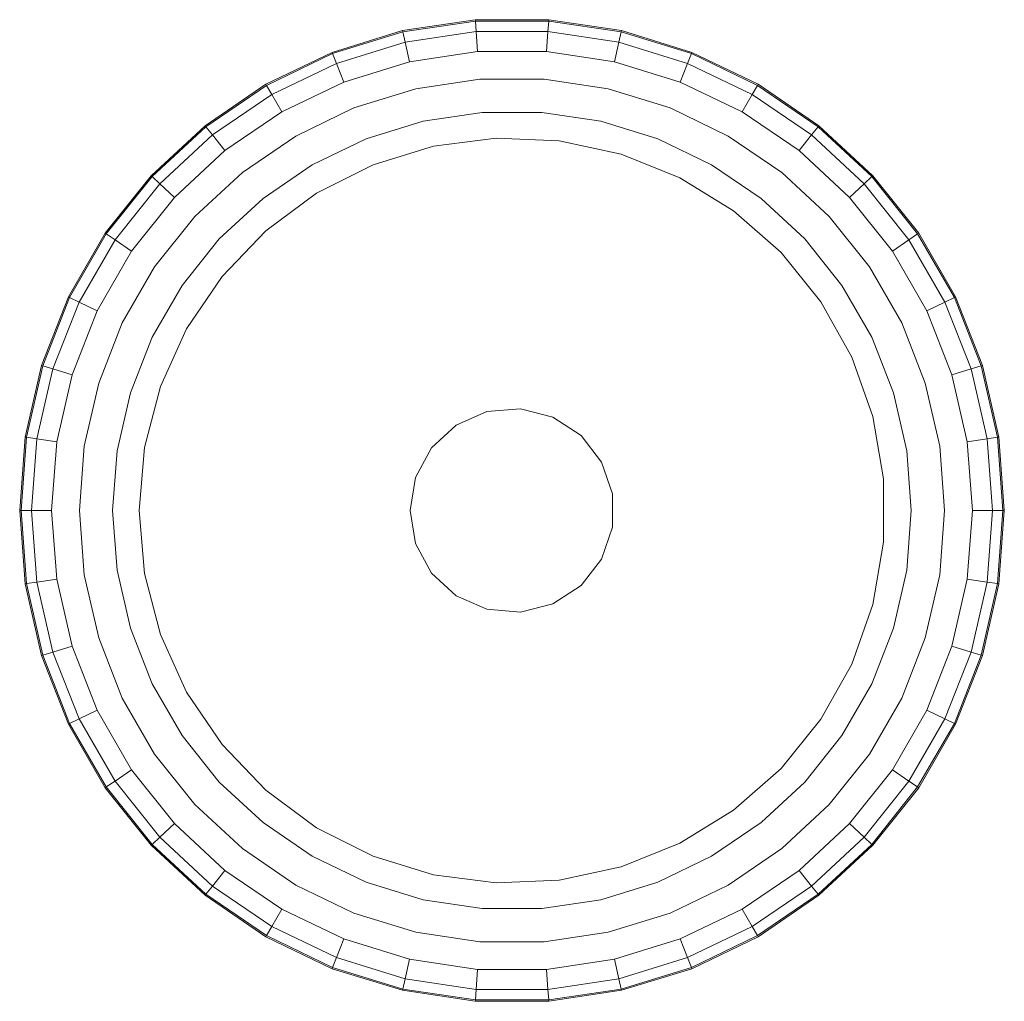
# Model space of a CAD drawing. Units: millimetres. Extents: x -97 to 578302, y -1972 to 596964.
# Drawn here: x 3353 to 3367, y 3732 to 3746 of the extents above; entities that cross this region are included whole.
import ezdxf

# ---------------------------------------------------------------- set-up
doc = ezdxf.new("R2010")
doc.units = ezdxf.units.MM
doc.layers.add('Контур', color=7, linetype='Continuous', lineweight=15)

msp = doc.modelspace()

# ---------------------------------------------------------------- linework, layer by layer
at = {"layer": 'Контур'}
for p, q in [((3358.173, 3745.673), (3359.207, 3745.829)), ((3359.209, 3745.81), (3358.177, 3745.654)), ((3359.207, 3745.829), (3359.209, 3745.81)), ((3359.207, 3745.829), (3360.253, 3745.829)), ((3359.22, 3745.661), (3359.209, 3745.81)), ((3359.209, 3745.81), (3360.252, 3745.81)), ((3360.241, 3745.661), (3360.252, 3745.81)), ((3360.253, 3745.829), (3360.252, 3745.81)), ((3360.252, 3745.81), (3361.284, 3745.654)), ((3360.253, 3745.829), (3361.288, 3745.673)), ((3357.173, 3745.364), (3358.173, 3745.673)), ((3357.18, 3745.347), (3358.177, 3745.654)), ((3358.173, 3745.673), (3358.177, 3745.654)), ((3358.177, 3745.654), (3358.21, 3745.509)), ((3359.22, 3745.661), (3358.21, 3745.509)), ((3359.241, 3745.376), (3359.22, 3745.661)), ((3359.22, 3745.661), (3360.241, 3745.661)), ((3360.22, 3745.376), (3360.241, 3745.661)), ((3360.241, 3745.661), (3361.251, 3745.509)), ((3361.251, 3745.509), (3361.284, 3745.654)), ((3361.288, 3745.673), (3361.284, 3745.654)), ((3361.284, 3745.654), (3362.281, 3745.347)), ((3361.288, 3745.673), (3362.288, 3745.364)), ((3357.234, 3745.208), (3358.21, 3745.509)), ((3358.21, 3745.509), (3358.274, 3745.23)), ((3361.187, 3745.23), (3361.251, 3745.509)), ((3361.251, 3745.509), (3362.226, 3745.208)), ((3356.23, 3744.91), (3357.173, 3745.364)), ((3356.24, 3744.894), (3357.18, 3745.347)), ((3357.173, 3745.364), (3357.18, 3745.347)), ((3357.234, 3745.208), (3357.18, 3745.347)), ((3359.241, 3745.376), (3358.274, 3745.23)), ((3359.241, 3745.376), (3360.22, 3745.376)), ((3360.22, 3745.376), (3361.187, 3745.23)), ((3362.226, 3745.208), (3362.281, 3745.347)), ((3362.288, 3745.364), (3362.281, 3745.347)), ((3362.281, 3745.347), (3363.221, 3744.894)), ((3362.288, 3745.364), (3363.23, 3744.91)), ((3356.315, 3744.765), (3357.234, 3745.208)), ((3357.339, 3744.942), (3357.234, 3745.208)), ((3357.339, 3744.942), (3358.274, 3745.23)), ((3361.187, 3745.23), (3362.122, 3744.942)), ((3362.122, 3744.942), (3362.226, 3745.208)), ((3362.226, 3745.208), (3363.146, 3744.765)), ((3355.366, 3744.321), (3356.23, 3744.91)), ((3355.378, 3744.306), (3356.24, 3744.894)), ((3356.23, 3744.91), (3356.24, 3744.894)), ((3356.315, 3744.765), (3356.24, 3744.894)), ((3356.457, 3744.517), (3357.339, 3744.942)), ((3359.271, 3744.981), (3358.362, 3744.844)), ((3359.271, 3744.981), (3360.19, 3744.981)), ((3360.19, 3744.981), (3361.099, 3744.844)), ((3362.122, 3744.942), (3363.003, 3744.517)), ((3363.146, 3744.765), (3363.221, 3744.894)), ((3363.23, 3744.91), (3363.221, 3744.894)), ((3363.221, 3744.894), (3364.083, 3744.306)), ((3363.23, 3744.91), (3364.095, 3744.321)), ((3355.471, 3744.189), (3356.315, 3744.765)), ((3356.457, 3744.517), (3356.315, 3744.765)), ((3357.483, 3744.573), (3358.362, 3744.844)), ((3361.099, 3744.844), (3361.977, 3744.573)), ((3363.003, 3744.517), (3363.146, 3744.765)), ((3363.146, 3744.765), (3363.99, 3744.189)), ((3355.649, 3743.966), (3356.457, 3744.517)), ((3356.655, 3744.174), (3357.483, 3744.573)), ((3358.467, 3744.384), (3359.306, 3744.511)), ((3359.306, 3744.511), (3360.155, 3744.511)), ((3360.155, 3744.511), (3360.994, 3744.384)), ((3361.977, 3744.573), (3362.805, 3744.174)), ((3363.003, 3744.517), (3363.812, 3743.966)), ((3354.599, 3743.61), (3355.366, 3744.321)), ((3354.613, 3743.597), (3355.378, 3744.306)), ((3355.366, 3744.321), (3355.378, 3744.306)), ((3355.471, 3744.189), (3355.378, 3744.306)), ((3358.467, 3744.384), (3357.656, 3744.134)), ((3360.994, 3744.384), (3361.805, 3744.134)), ((3363.99, 3744.189), (3364.083, 3744.306)), ((3364.095, 3744.321), (3364.083, 3744.306)), ((3364.083, 3744.306), (3364.848, 3743.597)), ((3364.095, 3744.321), (3364.862, 3743.61)), ((3354.722, 3743.495), (3355.471, 3744.189)), ((3355.649, 3743.966), (3355.471, 3744.189)), ((3355.896, 3743.657), (3356.655, 3744.174)), ((3362.805, 3744.174), (3363.565, 3743.657)), ((3363.812, 3743.966), (3363.99, 3744.189)), ((3363.99, 3744.189), (3364.738, 3743.495)), ((3356.891, 3743.766), (3357.656, 3744.134)), ((3358.614, 3744.029), (3357.754, 3743.766)), ((3359.505, 3744.143), (3358.614, 3744.029)), ((3360.403, 3744.105), (3359.505, 3744.143)), ((3361.282, 3743.916), (3360.403, 3744.105)), ((3361.805, 3744.134), (3362.569, 3743.766)), ((3354.932, 3743.301), (3355.649, 3743.966)), ((3362.116, 3743.581), (3361.282, 3743.916)), ((3363.812, 3743.966), (3364.529, 3743.301)), ((3356.19, 3743.288), (3356.891, 3743.766)), ((3357.754, 3743.766), (3356.951, 3743.361)), ((3362.569, 3743.766), (3363.271, 3743.288)), ((3353.947, 3742.792), (3354.599, 3743.61)), ((3354.599, 3743.61), (3354.613, 3743.597)), ((3355.222, 3743.031), (3355.896, 3743.657)), ((3363.565, 3743.657), (3364.239, 3743.031)), ((3364.862, 3743.61), (3364.848, 3743.597)), ((3364.862, 3743.61), (3365.514, 3742.792)), ((3353.962, 3742.781), (3354.613, 3743.597)), ((3354.086, 3742.697), (3354.722, 3743.495)), ((3354.722, 3743.495), (3354.613, 3743.597)), ((3354.932, 3743.301), (3354.722, 3743.495)), ((3362.882, 3743.11), (3362.116, 3743.581)), ((3364.529, 3743.301), (3364.738, 3743.495)), ((3364.738, 3743.495), (3364.848, 3743.597)), ((3364.738, 3743.495), (3365.375, 3742.697)), ((3364.848, 3743.597), (3365.498, 3742.781)), ((3356.951, 3743.361), (3356.229, 3742.827)), ((3354.322, 3742.536), (3354.932, 3743.301)), ((3355.568, 3742.71), (3356.19, 3743.288)), ((3363.893, 3742.71), (3363.271, 3743.288)), ((3364.529, 3743.301), (3365.139, 3742.536)), ((3363.557, 3742.516), (3362.882, 3743.11)), ((3354.649, 3742.313), (3355.222, 3743.031)), ((3364.239, 3743.031), (3364.812, 3742.313)), ((3353.423, 3741.886), (3353.947, 3742.792)), ((3353.44, 3741.877), (3353.962, 3742.781)), ((3353.947, 3742.792), (3353.962, 3742.781)), ((3354.086, 3742.697), (3353.962, 3742.781)), ((3356.229, 3742.827), (3355.607, 3742.178)), ((3365.498, 3742.781), (3365.375, 3742.697)), ((3365.514, 3742.792), (3365.498, 3742.781)), ((3366.02, 3741.877), (3365.498, 3742.781)), ((3365.514, 3742.792), (3366.037, 3741.886)), ((3353.575, 3741.812), (3354.086, 3742.697)), ((3354.322, 3742.536), (3354.086, 3742.697)), ((3355.039, 3742.047), (3355.568, 3742.71)), ((3363.893, 3742.71), (3364.422, 3742.047)), ((3365.375, 3742.697), (3365.139, 3742.536)), ((3365.885, 3741.812), (3365.375, 3742.697)), ((3353.832, 3741.689), (3354.322, 3742.536)), ((3364.121, 3741.816), (3363.557, 3742.516)), ((3365.628, 3741.689), (3365.139, 3742.536)), ((3354.189, 3741.517), (3354.649, 3742.313)), ((3365.271, 3741.517), (3364.812, 3742.313)), ((3355.607, 3742.178), (3355.103, 3741.433)), ((3354.614, 3741.312), (3355.039, 3742.047)), ((3364.846, 3741.312), (3364.422, 3742.047)), ((3353.041, 3740.912), (3353.423, 3741.886)), ((3353.059, 3740.906), (3353.44, 3741.877)), ((3353.202, 3740.862), (3353.575, 3741.812)), ((3353.423, 3741.886), (3353.44, 3741.877)), ((3353.575, 3741.812), (3353.44, 3741.877)), ((3353.832, 3741.689), (3353.575, 3741.812)), ((3364.56, 3741.031), (3364.121, 3741.816)), ((3365.628, 3741.689), (3365.885, 3741.812)), ((3365.885, 3741.812), (3366.02, 3741.877)), ((3365.885, 3741.812), (3366.258, 3740.862)), ((3366.037, 3741.886), (3366.02, 3741.877)), ((3366.02, 3741.877), (3366.401, 3740.906)), ((3366.037, 3741.886), (3366.419, 3740.912)), ((3353.475, 3740.778), (3353.832, 3741.689)), ((3365.628, 3741.689), (3365.986, 3740.778)), ((3353.854, 3740.661), (3354.189, 3741.517)), ((3365.271, 3741.517), (3365.607, 3740.661)), ((3355.103, 3741.433), (3354.733, 3740.614)), ((3354.304, 3740.522), (3354.614, 3741.312)), ((3364.846, 3741.312), (3365.156, 3740.522)), ((3364.859, 3740.184), (3364.56, 3741.031)), ((3352.808, 3739.892), (3353.041, 3740.912)), ((3352.827, 3739.889), (3353.059, 3740.906)), ((3352.975, 3739.866), (3353.202, 3740.862)), ((3353.041, 3740.912), (3353.059, 3740.906)), ((3353.202, 3740.862), (3353.059, 3740.906)), ((3353.475, 3740.778), (3353.202, 3740.862)), ((3365.986, 3740.778), (3366.258, 3740.862)), ((3366.258, 3740.862), (3366.401, 3740.906)), ((3366.258, 3740.862), (3366.486, 3739.866)), ((3366.419, 3740.912), (3366.401, 3740.906)), ((3366.401, 3740.906), (3366.633, 3739.889)), ((3366.419, 3740.912), (3366.652, 3739.892)), ((3353.257, 3739.824), (3353.475, 3740.778)), ((3353.649, 3739.765), (3353.854, 3740.661)), ((3365.607, 3740.661), (3365.812, 3739.765)), ((3365.986, 3740.778), (3366.203, 3739.824)), ((3354.116, 3739.695), (3354.304, 3740.522)), ((3354.733, 3740.614), (3354.506, 3739.744)), ((3365.156, 3740.522), (3365.345, 3739.695)), ((3358.937, 3740.062), (3359.374, 3740.254)), ((3359.374, 3740.254), (3359.85, 3740.293)), ((3359.85, 3740.293), (3360.313, 3740.176)), ((3360.313, 3740.176), (3360.712, 3739.915)), ((3365.011, 3739.298), (3364.859, 3740.184)), ((3358.586, 3739.739), (3358.937, 3740.062)), ((3352.73, 3738.848), (3352.808, 3739.892)), ((3352.827, 3739.889), (3352.749, 3738.848)), ((3352.808, 3739.892), (3352.827, 3739.889)), ((3352.975, 3739.866), (3352.827, 3739.889)), ((3352.975, 3739.866), (3352.899, 3738.848)), ((3353.257, 3739.824), (3352.975, 3739.866)), ((3353.257, 3739.824), (3353.184, 3738.848)), ((3360.712, 3739.915), (3361.005, 3739.538)), ((3366.203, 3739.824), (3366.486, 3739.866)), ((3366.276, 3738.848), (3366.203, 3739.824)), ((3366.486, 3739.866), (3366.633, 3739.889)), ((3366.562, 3738.848), (3366.486, 3739.866)), ((3366.652, 3739.892), (3366.633, 3739.889)), ((3366.711, 3738.848), (3366.633, 3739.889)), ((3366.652, 3739.892), (3366.73, 3738.848)), ((3353.649, 3739.765), (3353.58, 3738.848)), ((3354.116, 3739.695), (3354.052, 3738.848)), ((3354.43, 3738.848), (3354.506, 3739.744)), ((3358.359, 3739.319), (3358.586, 3739.739)), ((3365.408, 3738.848), (3365.345, 3739.695)), ((3365.88, 3738.848), (3365.812, 3739.765)), ((3361.005, 3739.538), (3361.16, 3739.087)), ((3358.28, 3738.848), (3358.359, 3739.319)), ((3365.011, 3738.399), (3365.011, 3739.298)), ((3361.16, 3739.087), (3361.16, 3738.61)), ((3352.73, 3738.848), (3352.749, 3738.848)), ((3352.73, 3738.848), (3352.808, 3737.805)), ((3352.749, 3738.848), (3352.899, 3738.848)), ((3352.749, 3738.848), (3352.827, 3737.808)), ((3352.899, 3738.848), (3353.184, 3738.848)), ((3352.899, 3738.848), (3352.975, 3737.83)), ((3353.184, 3738.848), (3353.257, 3737.873)), ((3353.58, 3738.848), (3353.649, 3737.932)), ((3354.052, 3738.848), (3354.116, 3738.002)), ((3354.43, 3738.848), (3354.506, 3737.953)), ((3358.28, 3738.848), (3358.359, 3738.377)), ((3365.408, 3738.848), (3365.345, 3738.002)), ((3365.88, 3738.848), (3365.812, 3737.932)), ((3366.276, 3738.848), (3366.203, 3737.873)), ((3366.276, 3738.848), (3366.562, 3738.848)), ((3366.562, 3738.848), (3366.486, 3737.83)), ((3366.562, 3738.848), (3366.711, 3738.848)), ((3366.711, 3738.848), (3366.633, 3737.808)), ((3366.73, 3738.848), (3366.652, 3737.805)), ((3366.73, 3738.848), (3366.711, 3738.848)), ((3361.16, 3738.61), (3361.005, 3738.158)), ((3358.586, 3737.958), (3358.359, 3738.377)), ((3364.859, 3737.513), (3365.011, 3738.399)), ((3361.005, 3738.158), (3360.712, 3737.782)), ((3354.304, 3737.175), (3354.116, 3738.002)), ((3365.345, 3738.002), (3365.156, 3737.175)), ((3353.257, 3737.873), (3352.975, 3737.83)), ((3353.475, 3736.919), (3353.257, 3737.873)), ((3353.854, 3737.036), (3353.649, 3737.932)), ((3354.506, 3737.953), (3354.733, 3737.083)), ((3358.937, 3737.634), (3358.586, 3737.958)), ((3365.812, 3737.932), (3365.607, 3737.036)), ((3366.203, 3737.873), (3365.986, 3736.919)), ((3366.203, 3737.873), (3366.486, 3737.83)), ((3352.808, 3737.805), (3352.827, 3737.808)), ((3353.041, 3736.785), (3352.808, 3737.805)), ((3352.975, 3737.83), (3352.827, 3737.808)), ((3353.059, 3736.791), (3352.827, 3737.808)), ((3353.202, 3736.835), (3352.975, 3737.83)), ((3360.712, 3737.782), (3360.313, 3737.52)), ((3366.486, 3737.83), (3366.258, 3736.835)), ((3366.633, 3737.808), (3366.401, 3736.791)), ((3366.652, 3737.805), (3366.419, 3736.785)), ((3366.486, 3737.83), (3366.633, 3737.808)), ((3366.652, 3737.805), (3366.633, 3737.808)), ((3359.374, 3737.443), (3358.937, 3737.634)), ((3359.85, 3737.403), (3359.374, 3737.443)), ((3360.313, 3737.52), (3359.85, 3737.403)), ((3364.56, 3736.665), (3364.859, 3737.513)), ((3354.614, 3736.385), (3354.304, 3737.175)), ((3365.156, 3737.175), (3364.846, 3736.385)), ((3354.189, 3736.18), (3353.854, 3737.036)), ((3354.733, 3737.083), (3355.103, 3736.263)), ((3365.607, 3737.036), (3365.271, 3736.18)), ((3353.475, 3736.919), (3353.202, 3736.835)), ((3353.832, 3736.008), (3353.475, 3736.919)), ((3365.986, 3736.919), (3365.628, 3736.008)), ((3365.986, 3736.919), (3366.258, 3736.835)), ((3353.041, 3736.785), (3353.059, 3736.791)), ((3353.423, 3735.811), (3353.041, 3736.785)), ((3353.202, 3736.835), (3353.059, 3736.791)), ((3353.44, 3735.819), (3353.059, 3736.791)), ((3353.575, 3735.884), (3353.202, 3736.835)), ((3366.258, 3736.835), (3365.885, 3735.884)), ((3366.401, 3736.791), (3366.02, 3735.819)), ((3366.419, 3736.785), (3366.037, 3735.811)), ((3366.258, 3736.835), (3366.401, 3736.791)), ((3366.419, 3736.785), (3366.401, 3736.791)), ((3364.121, 3735.88), (3364.56, 3736.665)), ((3355.039, 3735.65), (3354.614, 3736.385)), ((3364.846, 3736.385), (3364.422, 3735.65)), ((3355.103, 3736.263), (3355.607, 3735.519)), ((3354.649, 3735.384), (3354.189, 3736.18)), ((3365.271, 3736.18), (3364.812, 3735.384)), ((3353.832, 3736.008), (3353.575, 3735.884)), ((3354.322, 3735.161), (3353.832, 3736.008)), ((3365.628, 3736.008), (3365.139, 3735.161)), ((3365.628, 3736.008), (3365.885, 3735.884)), ((3353.423, 3735.811), (3353.44, 3735.819)), ((3353.947, 3734.905), (3353.423, 3735.811)), ((3353.575, 3735.884), (3353.44, 3735.819)), ((3353.962, 3734.916), (3353.44, 3735.819)), ((3354.086, 3735), (3353.575, 3735.884)), ((3363.557, 3735.181), (3364.121, 3735.88)), ((3365.885, 3735.884), (3365.375, 3735)), ((3366.02, 3735.819), (3365.498, 3734.916)), ((3366.037, 3735.811), (3365.514, 3734.905)), ((3365.885, 3735.884), (3366.02, 3735.819)), ((3366.037, 3735.811), (3366.02, 3735.819)), ((3355.568, 3734.986), (3355.039, 3735.65)), ((3363.893, 3734.986), (3364.422, 3735.65)), ((3355.607, 3735.519), (3356.229, 3734.87)), ((3355.222, 3734.665), (3354.649, 3735.384)), ((3364.812, 3735.384), (3364.239, 3734.665)), ((3354.322, 3735.161), (3354.086, 3735)), ((3354.932, 3734.396), (3354.322, 3735.161)), ((3362.882, 3734.587), (3363.557, 3735.181)), ((3365.139, 3735.161), (3364.529, 3734.396)), ((3365.139, 3735.161), (3365.375, 3735)), ((3354.086, 3735), (3353.962, 3734.916)), ((3354.722, 3734.202), (3354.086, 3735)), ((3356.19, 3734.409), (3355.568, 3734.986)), ((3363.893, 3734.986), (3363.271, 3734.409)), ((3365.375, 3735), (3364.738, 3734.202)), ((3365.375, 3735), (3365.498, 3734.916)), ((3353.947, 3734.905), (3353.962, 3734.916)), ((3354.599, 3734.087), (3353.947, 3734.905)), ((3354.613, 3734.1), (3353.962, 3734.916)), ((3356.229, 3734.87), (3356.951, 3734.335)), ((3365.498, 3734.916), (3364.848, 3734.1)), ((3365.514, 3734.905), (3364.862, 3734.087)), ((3365.514, 3734.905), (3365.498, 3734.916)), ((3355.896, 3734.04), (3355.222, 3734.665)), ((3363.565, 3734.04), (3364.239, 3734.665)), ((3362.116, 3734.116), (3362.882, 3734.587)), ((3354.932, 3734.396), (3354.722, 3734.202)), ((3355.649, 3733.73), (3354.932, 3734.396)), ((3356.891, 3733.931), (3356.19, 3734.409)), ((3363.271, 3734.409), (3362.569, 3733.931)), ((3363.812, 3733.73), (3364.529, 3734.396)), ((3364.738, 3734.202), (3364.529, 3734.396)), ((3356.951, 3734.335), (3357.754, 3733.93)), ((3354.599, 3734.087), (3354.613, 3734.1)), ((3355.366, 3733.376), (3354.599, 3734.087)), ((3354.722, 3734.202), (3354.613, 3734.1)), ((3355.378, 3733.39), (3354.613, 3734.1)), ((3355.471, 3733.507), (3354.722, 3734.202)), ((3361.282, 3733.781), (3362.116, 3734.116)), ((3363.99, 3733.507), (3364.738, 3734.202)), ((3364.083, 3733.39), (3364.848, 3734.1)), ((3364.862, 3734.087), (3364.095, 3733.376)), ((3364.848, 3734.1), (3364.738, 3734.202)), ((3364.862, 3734.087), (3364.848, 3734.1)), ((3356.655, 3733.522), (3355.896, 3734.04)), ((3363.565, 3734.04), (3362.805, 3733.522)), ((3356.891, 3733.931), (3357.656, 3733.563)), ((3357.754, 3733.93), (3358.614, 3733.667)), ((3362.569, 3733.931), (3361.805, 3733.563)), ((3355.649, 3733.73), (3355.471, 3733.507)), ((3356.457, 3733.179), (3355.649, 3733.73)), ((3358.614, 3733.667), (3359.505, 3733.553)), ((3360.403, 3733.591), (3361.282, 3733.781)), ((3363.812, 3733.73), (3363.003, 3733.179)), ((3363.812, 3733.73), (3363.99, 3733.507)), ((3356.655, 3733.522), (3357.483, 3733.123)), ((3358.467, 3733.312), (3357.656, 3733.563)), ((3359.505, 3733.553), (3360.403, 3733.591)), ((3361.805, 3733.563), (3360.994, 3733.312)), ((3362.805, 3733.522), (3361.977, 3733.123)), ((3355.366, 3733.376), (3355.378, 3733.39)), ((3355.471, 3733.507), (3355.378, 3733.39)), ((3356.24, 3732.803), (3355.378, 3733.39)), ((3356.315, 3732.932), (3355.471, 3733.507)), ((3363.99, 3733.507), (3363.146, 3732.932)), ((3364.083, 3733.39), (3363.221, 3732.803)), ((3363.99, 3733.507), (3364.083, 3733.39)), ((3364.095, 3733.376), (3364.083, 3733.39)), ((3356.23, 3732.786), (3355.366, 3733.376)), ((3358.467, 3733.312), (3359.306, 3733.186)), ((3360.994, 3733.312), (3360.155, 3733.186)), ((3364.095, 3733.376), (3363.23, 3732.786)), ((3356.457, 3733.179), (3356.315, 3732.932)), ((3356.457, 3733.179), (3357.339, 3732.755)), ((3358.362, 3732.852), (3357.483, 3733.123)), ((3360.155, 3733.186), (3359.306, 3733.186)), ((3361.977, 3733.123), (3361.099, 3732.852)), ((3363.003, 3733.179), (3362.122, 3732.755)), ((3363.003, 3733.179), (3363.146, 3732.932)), ((3356.315, 3732.932), (3356.24, 3732.803)), ((3356.315, 3732.932), (3357.234, 3732.489)), ((3359.271, 3732.715), (3358.362, 3732.852)), ((3361.099, 3732.852), (3360.19, 3732.715)), ((3363.146, 3732.932), (3362.226, 3732.489)), ((3363.146, 3732.932), (3363.221, 3732.803)), ((3356.23, 3732.786), (3356.24, 3732.803)), ((3357.173, 3732.332), (3356.23, 3732.786)), ((3356.24, 3732.803), (3357.18, 3732.35)), ((3357.234, 3732.489), (3357.339, 3732.755)), ((3358.274, 3732.466), (3357.339, 3732.755)), ((3360.19, 3732.715), (3359.271, 3732.715)), ((3362.122, 3732.755), (3361.187, 3732.466)), ((3362.122, 3732.755), (3362.226, 3732.489)), ((3363.221, 3732.803), (3362.281, 3732.35)), ((3363.23, 3732.786), (3362.288, 3732.332)), ((3363.23, 3732.786), (3363.221, 3732.803)), ((3357.18, 3732.35), (3357.234, 3732.489)), ((3358.21, 3732.188), (3357.234, 3732.489)), ((3358.274, 3732.466), (3358.21, 3732.188)), ((3359.241, 3732.32), (3358.274, 3732.466)), ((3361.187, 3732.466), (3360.22, 3732.32)), ((3361.187, 3732.466), (3361.251, 3732.188)), ((3362.226, 3732.489), (3361.251, 3732.188)), ((3362.226, 3732.489), (3362.281, 3732.35)), ((3357.173, 3732.332), (3357.18, 3732.35)), ((3358.173, 3732.024), (3357.173, 3732.332)), ((3358.177, 3732.042), (3357.18, 3732.35)), ((3359.241, 3732.32), (3359.22, 3732.036)), ((3360.22, 3732.32), (3359.241, 3732.32)), ((3360.22, 3732.32), (3360.241, 3732.036)), ((3362.281, 3732.35), (3361.284, 3732.042)), ((3362.288, 3732.332), (3361.288, 3732.024)), ((3362.288, 3732.332), (3362.281, 3732.35)), ((3358.21, 3732.188), (3358.177, 3732.042)), ((3359.22, 3732.036), (3358.21, 3732.188)), ((3361.251, 3732.188), (3360.241, 3732.036)), ((3361.251, 3732.188), (3361.284, 3732.042)), ((3358.173, 3732.024), (3358.177, 3732.042)), ((3359.207, 3731.868), (3358.173, 3732.024)), ((3359.209, 3731.887), (3358.177, 3732.042)), ((3359.22, 3732.036), (3359.209, 3731.887)), ((3360.241, 3732.036), (3359.22, 3732.036)), ((3360.241, 3732.036), (3360.252, 3731.887)), ((3361.284, 3732.042), (3360.252, 3731.887)), ((3361.288, 3732.024), (3360.253, 3731.868)), ((3361.288, 3732.024), (3361.284, 3732.042)), ((3359.207, 3731.868), (3359.209, 3731.887)), ((3360.253, 3731.868), (3359.207, 3731.868)), ((3360.252, 3731.887), (3359.209, 3731.887)), ((3360.253, 3731.868), (3360.252, 3731.887))]:
    msp.add_line(p, q, dxfattribs=at)

doc.saveas('drawing.dxf')
